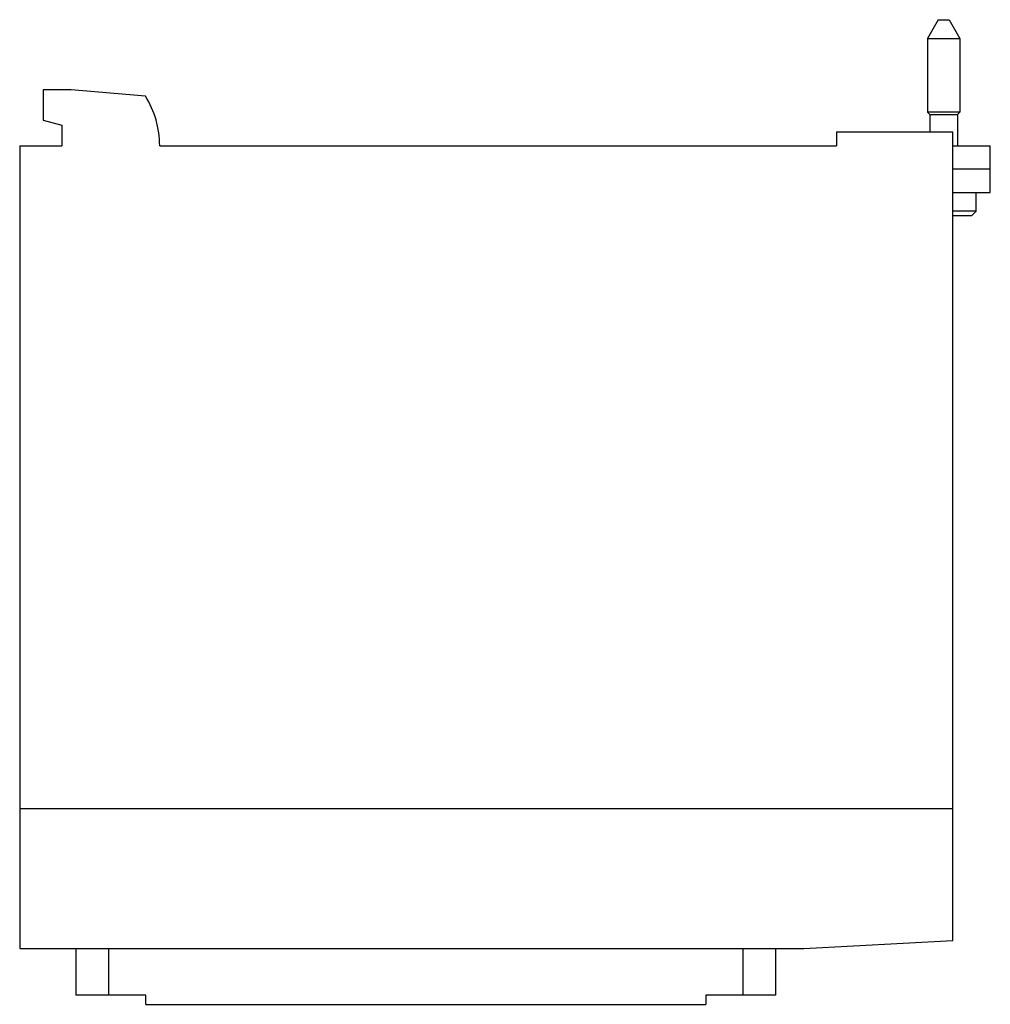
# Model space of a CAD drawing. Units: millimetres. Extents: x 15 to 119, y 40 to 146.
import ezdxf

# ---------------------------------------------------------------- set-up
doc = ezdxf.new("R2010")
doc.units = ezdxf.units.MM
doc.header["$LTSCALE"] = 12.066786
doc.layers.get('0').update_dxf_attribs({"linetype": 'CONTINUOUS'})

msp = doc.modelspace()

# ---------------------------------------------------------------- linework, layer by layer
at = {"color": 7}
for p, q in [((113.66, 145.53), (112.51, 143.53)), ((113.66, 145.53), (114.85, 145.53)), ((114.85, 145.53), (116.01, 143.53)), ((112.51, 143.53), (112.51, 135.61)), ((112.51, 143.53), (116.01, 143.53)), ((116.01, 143.53), (116.01, 135.61)), ((17.76, 138.03), (17.76, 134.78)), ((20.76, 138.03), (17.76, 138.03)), ((28.74, 137.34), (20.76, 138.03)), ((116.01, 135.61), (112.51, 135.61)), ((112.76, 135.36), (112.51, 135.61)), ((112.76, 135.36), (115.76, 135.36)), ((112.76, 135.36), (112.76, 133.53)), ((115.76, 135.36), (116.01, 135.61)), ((115.76, 135.36), (115.76, 132.03)), ((17.76, 134.78), (19.76, 134.25)), ((19.76, 134.25), (19.76, 132.03)), ((102.76, 133.53), (102.76, 132.03)), ((102.76, 133.53), (115.23, 133.53)), ((115.23, 61.03), (115.23, 133.53)), ((15.28, 132.03), (15.28, 61.03)), ((15.28, 132.03), (19.76, 132.03)), ((30.26, 132.03), (102.76, 132.03)), ((115.23, 132.03), (119.26, 132.03)), ((115.26, 129.53), (115.26, 132.03)), ((119.26, 127.03), (119.26, 132.03)), ((119.26, 129.53), (115.23, 129.53)), ((115.23, 127.03), (119.26, 127.03)), ((117.76, 125.03), (117.76, 127.03)), ((117.76, 125.03), (115.23, 125.03)), ((117.26, 124.53), (115.23, 124.53)), ((117.26, 124.53), (117.76, 125.03)), ((15.26, 61.03), (15.26, 46.03)), ((15.26, 61.03), (115.26, 61.03)), ((115.26, 46.87), (115.26, 61.03)), ((99.26, 46.03), (115.26, 46.87)), ((15.26, 46.03), (99.26, 46.03)), ((21.26, 46.03), (21.26, 41.03)), ((24.76, 46.03), (24.76, 41.03)), ((92.76, 41.03), (92.76, 46.03)), ((96.26, 41.03), (96.26, 46.03)), ((28.76, 41.03), (21.26, 41.03)), ((28.76, 40.03), (28.76, 41.03)), ((96.26, 41.03), (88.76, 41.03)), ((88.76, 41.03), (88.76, 40.03)), ((28.76, 40.03), (88.76, 40.03))]:
    msp.add_line(p, q, dxfattribs=at)
msp.add_arc((20.26, 132.03), 10, 0, 32.0186, dxfattribs=at)

doc.saveas('drawing.dxf')
